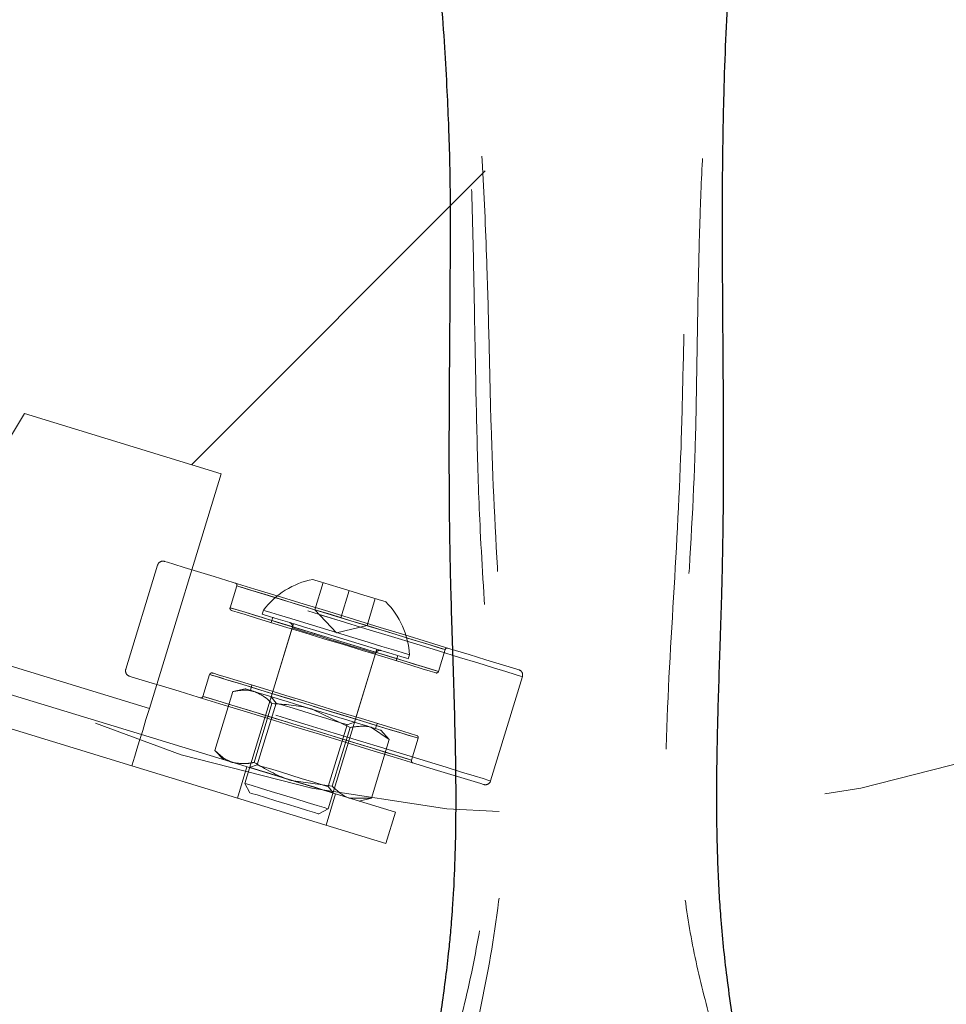
# Model space of a CAD drawing. Units: millimetres. Extents: x 0 to 42, y 0 to 29.8.
# Drawn here: x 14.1 to 14.4, y 7.3 to 7.6 of the extents above; entities that cross this region are included whole.
import ezdxf

# ---------------------------------------------------------------- set-up
doc = ezdxf.new("R2010")
doc.units = ezdxf.units.MM
doc.linetypes.add('HIDDEN', pattern=[0.1905, 0.127, -0.0635])
doc.styles.add('SLDTEXTSTYLE0', font='TXT', dxfattribs={"width": 0.605})
doc.dimstyles.new('SLDDIMSTYLE1', dxfattribs={"dimtxt": 0.35, "dimasz": 0.3, "dimexe": 0, "dimexo": 0.0625, "dimgap": 0.08750000000000001, "dimtad": 1, "dimdec": 0, "dimlfac": 30, "dimrnd": 1e-09, "dimzin": 12, "dimdsep": 46, "dimtxsty": 'SLDTEXTSTYLE0', "dimsah": 1, "dimcen": 0.09, "dimadec": 0, "dimazin": 3, "dimtfac": 1, "dimtofl": 0, "dimtmove": 0, "dimatfit": 3, "dimfxl": 0, "dimfrac": 2, "dimtolj": 1, "dimtzin": 12, "dimarcsym": 0})

# ---------------------------------------------------------------- blocks, each defined once
blk = doc.blocks.new('_D_2')
at = {"color": 179, "linetype": 'Continuous', "lineweight": 50}
for p, q in [((13.54004131797379, 6.170216630510546), (13.54004131797379, 12.50092225009868)), ((18.46631579027996, 11.77262791584578), (18.46631579027996, 12.50092225009868)), ((13.54004131797379, 12.40186225009868), (18.46631579027996, 12.40186225009868))]:
    blk.add_line(p, q, dxfattribs=at)
for points in [[(13.54004131797379, 12.40186225009868), (13.84004131797379, 12.30186225009868), (13.84004131797379, 12.50186225009868)], [(18.46631579027996, 12.40186225009868), (18.16631579027996, 12.50186225009868), (18.16631579027996, 12.30186225009868)]]:
    blk.add_solid(points, dxfattribs=at)
at = {"color": 179, "linetype": 'Continuous', "lineweight": 50, "insert": (15.67432440864469, 12.85303593573581), "char_height": 0.35, "attachment_point": 1, "style": 'SLDTEXTSTYLE0'}
blk.add_mtext('148', dxfattribs=at)

msp = doc.modelspace()

# ---------------------------------------------------------------- linework, layer by layer
at = {"color": 7, "linetype": 'HIDDEN', "lineweight": 18}
for p, q in [((14.40201532416156, 7.716905331606128), (13.99189344617338, 7.306783403947412)), ((14.0607111808917, 7.415882802004077), (14.10052152050149, 7.48213843106673)), ((14.16068843575926, 7.463743543619373), (14.10052152050149, 7.48213843106673)), ((14.13876068167499, 7.392020678514697), (14.16068843575926, 7.463743543619373)), ((14.14127897791675, 7.435866947963296), (14.13153322113168, 7.403990085914193)), ((14.18938648276142, 7.42220456997003), (14.19192047489297, 7.430492595826048)), ((14.16547886105986, 7.429513887558836), (14.16343243492257, 7.422819789245187)), ((14.19735582245004, 7.419768230114836), (14.19988961589944, 7.428056156629779)), ((14.20532496345651, 7.417331790918567), (14.20785895558806, 7.425619717433511)), ((14.17365800909809, 7.422063704326211), (14.17328766557188, 7.420852339262225)), ((14.1933712519468, 7.42098644971297), (14.18938648276142, 7.42220456997003)), ((14.18938648276142, 7.42220456997003), (14.19594915283334, 7.415167148902474)), ((14.17647552065662, 7.419877803320148), (14.17598815334451, 7.418283975118854)), ((14.19735582245004, 7.419768230114836), (14.1933712519468, 7.42098644971297)), ((14.20134039295327, 7.418550010516702), (14.19735582245004, 7.419768230114836)), ((14.20532496345651, 7.417331790918567), (14.20134039295327, 7.418550010516702)), ((14.13876068167499, 7.392020678514697), (14.0607111808917, 7.415882802004077)), ((14.18246101908496, 7.416653589402097), (14.16793059878162, 7.369126832479695)), ((14.1828508334618, 7.417928632094918), (14.1760288831851, 7.395614838594653)), ((14.19594915283334, 7.415167148902474), (14.20532496345651, 7.417331790918567)), ((14.20153033308796, 7.387818253034808), (14.20835228336465, 7.410132046535073)), ((14.22718596033863, 7.403328375016112), (14.22923258515806, 7.410022473329761)), ((14.05663203768543, 7.408415730788766), (14.13632424247872, 7.384051438167154)), ((14.19343204868447, 7.361330246919849), (14.20796246898782, 7.408857003842254)), ((14.21424042753986, 7.40658904710855), (14.21472759616982, 7.408182875309843)), ((14.21791525257241, 7.407208339367766), (14.21828559609862, 7.408419704431751)), ((14.15719500752897, 7.40241860945469), (14.15514838270954, 7.39572451114104)), ((14.243102188633, 7.369880036507507), (14.25284774673593, 7.401756898556608)), ((14.0537084298592, 7.398852761581002), (14.13340043597034, 7.374488369618315)), ((14.16805954349648, 7.398051277790922), (14.16428835762155, 7.397180652612903)), ((14.17014073900989, 7.399157838021178), (14.16965337169778, 7.397564009819884)), ((14.1587930080554, 7.379205679887988), (14.16428835762155, 7.397180652612903)), ((14.1760288831851, 7.395614838594653), (14.17753191364419, 7.393690900002378)), ((14.17075566026183, 7.37554833888457), (14.17625100982797, 7.393523311609485)), ((14.17753191364419, 7.393690900002378), (14.17174847496163, 7.374774074548938)), ((14.20017631424081, 7.386208629602649), (14.18877950879545, 7.391716595485269)), ((14.19342469744495, 7.368147031460662), (14.19920813612751, 7.387063856914102)), ((14.19468096467467, 7.368233656877734), (14.20017631424081, 7.386208629602649)), ((14.19920813612751, 7.387063856914102), (14.20153033308796, 7.387818253034808)), ((14.21213896644723, 7.382551288599232), (14.20672348710509, 7.386230583980141)), ((14.20790564589313, 7.385869181150653), (14.20839301320525, 7.387463009351947)), ((14.21213896644723, 7.382551288599232), (14.20949947409443, 7.38538181383854)), ((14.13632424247872, 7.384051438167154), (14.2140292284152, 7.360294616216876)), ((14.20664361688109, 7.364576216533242), (14.21213896644723, 7.382551288599232)), ((14.21890210680774, 7.376232997570891), (14.22094873162718, 7.382927195225615)), ((14.1587930080554, 7.379205679887988), (14.16143250040821, 7.376375055307605)), ((14.13340043597034, 7.374488369618315), (14.21110562058897, 7.350731547668038)), ((14.16860472731403, 7.374182299767392), (14.1656811194878, 7.364619231218556)), ((14.16942647668333, 7.374019579087157), (14.16940164141467, 7.373938616111336)), ((14.17174847496163, 7.374774074548938), (14.16942647668333, 7.374019579087157)), ((14.16793059878162, 7.369126832479695), (14.16945866319151, 7.366252795849699)), ((14.19468096467467, 7.368233656877734), (14.18215246570718, 7.370040373001951)), ((14.19492792658618, 7.366222993527312), (14.19342469744495, 7.368147031460662)), ((14.19277639759194, 7.356335377687671), (14.19570000541818, 7.36589844623651)), ((14.19490309131753, 7.366142030551492), (14.19492792658618, 7.366222993527312)), ((14.20664361688109, 7.364576216533242), (14.20009644401681, 7.36455426215575)), ((14.20287243100615, 7.363705591355223), (14.20664361688109, 7.364576216533242)), ((14.19055811139555, 7.359802083168883), (14.19343204868447, 7.361330246919849)), ((14.21110562058897, 7.350731547668038), (14.2140292284152, 7.360294616216876))]:
    msp.add_line(p, q, dxfattribs=at)
at = {"color": 7, "linetype": 'HIDDEN', "lineweight": 18, "flags": 128}
for points in [[(14.25174128584674, 7.403837994728941), (14.25170512569558, 7.403849021588224), (14.25083986493559, 7.404113566869952), (14.24883873832833, 7.404725408548572), (14.24574466121804, 7.405671334261157), (14.24162339739612, 7.406931376451709), (14.23656276437254, 7.40847851434793), (14.23067064655434, 7.410279965395191), (14.22407261105986, 7.412297185256539), (14.21690932485075, 7.414487258587736), (14.20933337581765, 7.416803395742633), (14.20150629254789, 7.419196323548216), (14.19359496804686, 7.421615080033201), (14.18576808345925, 7.424008007838784), (14.17819213442615, 7.426324244334756), (14.17102884821704, 7.428514218324878), (14.16443081272256, 7.430531438186227), (14.15853869490436, 7.432332889233488), (14.15347806188078, 7.433880126470783), (14.14935679805886, 7.43514006932026), (14.14626252226642, 7.43608609437392), (14.14426159434131, 7.436697836711464), (14.14339633358132, 7.436962381993192), (14.14336017343016, 7.436973408852476)], [(14.19706336232634, 7.418811873589415), (14.20500230364612, 7.416384673113086), (14.21277971637856, 7.414006944491922), (14.22023705216856, 7.411726967488189), (14.22722271653624, 7.409591233724811), (14.23359445306273, 7.407643254592477), (14.23922252230457, 7.405922567838886), (14.24399228466164, 7.404464240863382), (14.24780678324512, 7.403298075988351), (14.25058813465249, 7.402447716389555), (14.25228011183551, 7.401930447413979), (14.25284774673593, 7.401756898556608), (14.25228011183551, 7.401930447413979), (14.25058813465249, 7.402447716389555), (14.24780678324512, 7.403298075988351), (14.24399228466164, 7.404464240863382), (14.23922252230457, 7.405922567838886), (14.23359445306273, 7.407643254592477), (14.22722271653624, 7.409591233724811), (14.22023705216856, 7.411726967488189), (14.21277971637856, 7.414006944491922), (14.20500230364612, 7.416384673113086), (14.19706336232634, 7.418811873589415), (14.18912442100656, 7.421239074065744), (14.18134700827411, 7.423616802686908), (14.17388967248411, 7.425896779690641), (14.16690400811644, 7.428032513454019), (14.16053227158995, 7.429980591927428), (14.15490440103025, 7.431701179339944), (14.15013463867318, 7.433159506315448), (14.1463201400897, 7.434325671190479), (14.14353859000019, 7.435176030789274), (14.14184681149931, 7.435693299764851), (14.14127897791675, 7.435866947963296), (14.14184681149931, 7.435693299764851), (14.14353859000019, 7.435176030789274), (14.1463201400897, 7.434325671190479), (14.15013463867318, 7.433159506315448), (14.15490440103025, 7.431701179339944), (14.16053227158995, 7.429980591927428), (14.16690400811644, 7.428032513454019), (14.17388967248411, 7.425896779690641), (14.18134700827411, 7.423616802686908), (14.18912442100656, 7.421239074065744), (14.19706336232634, 7.418811873589415)], [(14.18873281849038, 7.431467131768126), (14.1893372095884, 7.431282357369322), (14.19108521513752, 7.430747902387836), (14.19378749104948, 7.429921782011249), (14.19715078247201, 7.428893502547799), (14.20081090502551, 7.427774524683215), (14.2043712891401, 7.426685945187468), (14.20744609408191, 7.425745979939361), (14.20970193120451, 7.425056254858234), (14.21089442146432, 7.424691673114358), (14.21104661199064, 7.424645181491433)], [(14.20532496345651, 7.417331790918567), (14.20920323900989, 7.416146055851836), (14.21458971075824, 7.414499278857766), (14.21935331396869, 7.41304283936268), (14.22332179121784, 7.411829586818277), (14.22635189267607, 7.410903131956317), (14.228333945797, 7.410297151401101), (14.2291964250069, 7.410033500189045), (14.22890813720834, 7.410121615722237), (14.22747941387307, 7.410558517768441), (14.22496191235991, 7.411328113073566), (14.2214466290932, 7.412402884159941), (14.21706072064848, 7.413743789985238), (14.21196253669869, 7.415302451446115), (14.20633645427835, 7.417022542153258), (14.20038592390827, 7.418841775252877), (14.1943257209918, 7.42069458563572), (14.18837499193958, 7.422513918076415), (14.18274890951923, 7.424233909442483), (14.17765092425159, 7.42579257090336), (14.17326481712472, 7.427133476728656), (14.16974953385802, 7.428208247815031), (14.167232231027, 7.428977942461231), (14.16580330900959, 7.42941474516636), (14.16551502121102, 7.429502860699552), (14.16637750042092, 7.429239209487497), (14.16835955354185, 7.42863322893228), (14.17138965500009, 7.427706774070321), (14.17535833093138, 7.426493521525917), (14.18012193414183, 7.425037082030832), (14.18550840589018, 7.423390305036762), (14.18938648276142, 7.42220456997003)], [(14.1953091976306, 7.413074032460113), (14.20134198241047, 7.411229666068612), (14.20715661419045, 7.409451957538186), (14.21254308593881, 7.407805081203042), (14.21730668914926, 7.40634874104903), (14.2212751663984, 7.405135389163553), (14.22430526785663, 7.404209033642668), (14.22628751965971, 7.403603053087451), (14.22714980018746, 7.403339401875394), (14.2268615123889, 7.403427517408588), (14.22543278905363, 7.403864320113717), (14.22291528754047, 7.404634014759917), (14.21940000427377, 7.405708686505216), (14.21501409582904, 7.407049691671588), (14.20991591187926, 7.408608353132465), (14.2042898294589, 7.410328344498534), (14.19833929908883, 7.412147676939227), (14.19227909617237, 7.41400048732207), (14.18632836712014, 7.41581972042169), (14.18070228469979, 7.417539811128833), (14.17560429943215, 7.41909847258971), (14.17121819230528, 7.420439378415007), (14.16770310772073, 7.421514050160308), (14.16518560620757, 7.422283744806507), (14.1637568828723, 7.422720547511635), (14.16346839639158, 7.422808762385904), (14.16433087560148, 7.422545011832772), (14.16631292872242, 7.421939031277555), (14.16934303018065, 7.421012675756672), (14.17331170611194, 7.419799323871194), (14.17807530932239, 7.418342983717181), (14.18346178107074, 7.416696206723112), (14.18927641285073, 7.414918398851611), (14.1953091976306, 7.413074032460113)], [(14.22635348213326, 7.402885711187579), (14.22603559069446, 7.402982966099639), (14.22463547758869, 7.4034110267902), (14.22216824265928, 7.404165323569833), (14.21872329287342, 7.405218537643014), (14.21442500325652, 7.406532621378162), (14.20942894193144, 7.408060089741605), (14.20391531360757, 7.409745709095854), (14.19808379384489, 7.411528682703235), (14.19214478703947, 7.413344339524168), (14.18631306859465, 7.415127313131549), (14.18079963895292, 7.416812932485797), (14.1758033789457, 7.418340400849241), (14.1715050893288, 7.419654583925464), (14.16806013954293, 7.420707797998645), (14.16559310329568, 7.421461995437204), (14.16419299018991, 7.42189015546884), (14.16387490006895, 7.421987311039824)], [(14.17365800909809, 7.422063704326211), (14.17421749803038, 7.421892638995706), (14.17586795064421, 7.421388085677682), (14.17852631780119, 7.42057537634617), (14.18205948246133, 7.41949514150069), (14.18629022014749, 7.41820162136799), (14.19100653700641, 7.416759685669798), (14.19597180259835, 7.415241654708443), (14.20093706819029, 7.413723623747089), (14.20565338504922, 7.412281688048898), (14.20988432141752, 7.410988267257272), (14.21341748607766, 7.409908032411792), (14.21607585323464, 7.409095223739206), (14.21772610716632, 7.408590670421182), (14.21828559609862, 7.408419704431751)], [(14.17328766557188, 7.420852339262225), (14.17384715450417, 7.42068127393172), (14.175497607118, 7.420176819954771), (14.17815597427499, 7.419364011282184), (14.18168913893512, 7.418283776436704), (14.18591987662128, 7.416990355645078), (14.19063619348021, 7.415548419946888), (14.19560145907215, 7.414030388985533), (14.20056692334624, 7.412512358024179), (14.20528304152301, 7.411070422325987), (14.20951397789132, 7.409776902193286), (14.21304714255145, 7.408696667347807), (14.21570550970844, 7.407883958016296), (14.21735596232227, 7.407379404698271), (14.21791525257241, 7.407208339367766)], [(14.18246101908496, 7.416653589402097), (14.18302746189248, 7.416480338567951), (14.18467652373127, 7.415976182614226), (14.18726177585732, 7.415185825024503), (14.19055334302397, 7.414179499938546), (14.19425876510751, 7.413046614323515), (14.19804902446877, 7.411887800688007), (14.20158715618264, 7.410806175067483), (14.20455864640684, 7.409897601598956), (14.20669964524718, 7.409243043258249), (14.2078200138868, 7.408900515232938), (14.2078200138868, 7.408900515232938), (14.20669964524718, 7.409243043258249), (14.20455864640684, 7.409897601598956), (14.20158715618264, 7.410806175067483), (14.19804902446877, 7.411887800688007), (14.19425876510751, 7.413046614323515), (14.19055334302397, 7.414179499938546), (14.18726177585732, 7.415185825024503), (14.18467652373127, 7.415976182614226), (14.18302746189248, 7.416480338567951), (14.18246101908496, 7.416653589402097)], [(14.18731760554126, 7.386935011540312), (14.19525654686105, 7.384507910405058), (14.20303395959349, 7.382130082442819), (14.21049129538349, 7.379850105439085), (14.21747695975116, 7.377714371675709), (14.22384869627765, 7.375766392543374), (14.22947676551949, 7.374045705789784), (14.23424652787657, 7.372587478155353), (14.23806102646005, 7.371421313280322), (14.24084237786741, 7.370570854340452), (14.24253435505044, 7.370053684705952), (14.243102188633, 7.369880036507507), (14.24253435505044, 7.370053684705952), (14.24084237786741, 7.370570854340452), (14.23806102646005, 7.371421313280322), (14.23424652787657, 7.372587478155353), (14.22947676551949, 7.374045705789784), (14.22384869627765, 7.375766392543374), (14.21747695975116, 7.377714371675709), (14.21049129538349, 7.379850105439085), (14.20303395959349, 7.382130082442819), (14.19525654686105, 7.384507910405058), (14.18731760554126, 7.386935011540312), (14.17937866422148, 7.389362212016641), (14.17160145017119, 7.391740039978881), (14.16414391569904, 7.39401991764154), (14.15715825133136, 7.396155651404916), (14.15078671348702, 7.398103729878325), (14.14515864424518, 7.399824416631915), (14.14038888188811, 7.401282644266345), (14.13657438330463, 7.402448809141377), (14.13379283321511, 7.403299268081247), (14.13210105471424, 7.403816437715747), (14.13153322113168, 7.403990085914193), (14.13210105471424, 7.403816437715747), (14.13379283321511, 7.403299268081247), (14.13657438330463, 7.402448809141377), (14.14038888188811, 7.401282644266345), (14.14515864424518, 7.399824416631915), (14.15078671348702, 7.398103729878325), (14.15715825133136, 7.396155651404916), (14.16414391569904, 7.39401991764154), (14.17160145017119, 7.391740039978881), (14.17937866422148, 7.389362212016641), (14.18731760554126, 7.386935011540312)], [(14.24102099311959, 7.368773476277251), (14.24098483296843, 7.368784503136534), (14.24011957220844, 7.369049048418262), (14.23811844560118, 7.369660890096881), (14.23502436849089, 7.370606815809467), (14.23090310466897, 7.371866858000018), (14.22584247164539, 7.373414095237313), (14.21995035382719, 7.375215446943501), (14.21335231833271, 7.377232666804849), (14.2061890321236, 7.379422740136047), (14.1986130830905, 7.381738877290942), (14.19078599982074, 7.384131805096525), (14.18287467531971, 7.386550561581511), (14.1750477907321, 7.388943588728168), (14.167471841699, 7.391259725883065), (14.16030855548989, 7.393449799214262), (14.15371051999541, 7.39546701907561), (14.14781840217721, 7.397268370781799), (14.14275776915363, 7.398815608019092), (14.13863630664956, 7.40007555086857), (14.13554222953927, 7.401021575922229), (14.13354130161416, 7.401633318259774), (14.13267584217202, 7.401897863541502), (14.13263988070301, 7.401908989741861)], [(14.18907196891915, 7.392672852669616), (14.19510455501687, 7.390828486278116), (14.20091938547901, 7.389050777747689), (14.20630585722736, 7.387403901412545), (14.21106946043781, 7.385947561258533), (14.21503793768695, 7.384734209373056), (14.21806803914519, 7.383807853852171), (14.22005009226612, 7.383201873296954), (14.22091257147602, 7.382938222084897), (14.22062428367745, 7.383026337618091), (14.21919556034219, 7.38346314032322), (14.21667805882903, 7.384232834969421), (14.21316277556232, 7.385307606055795), (14.2087768671176, 7.386648511881091), (14.20367868316781, 7.388207173341968), (14.19805260074746, 7.389927164708037), (14.19210207037738, 7.391746497148731), (14.18604186746092, 7.393599307531574), (14.1800911384087, 7.395418540631193), (14.17446505598834, 7.397138631338336), (14.16936687203856, 7.398697292799213), (14.16498096359383, 7.40003819862451), (14.16146568032713, 7.401112969710885), (14.15894837749612, 7.40188256501601), (14.1575194554787, 7.402319367721138), (14.15723116768014, 7.402407582595407), (14.15809364689004, 7.40214393138335), (14.16007570001097, 7.401537950828134), (14.1631058014692, 7.400611495966175), (14.1670744774005, 7.399398243421771), (14.17183808061094, 7.397941803926685), (14.1772245523593, 7.396295026932616), (14.18303918413928, 7.39451731840219), (14.18907196891915, 7.392672852669616)], [(14.22050606779865, 7.383759574089903), (14.22018817635985, 7.383856829001961), (14.21878806325407, 7.384284889692523), (14.21632082832467, 7.385039186472156), (14.2128758785388, 7.386092400545337), (14.2085775889219, 7.387406484280485), (14.20358152759683, 7.38893395264393), (14.19806789927295, 7.390619671339252), (14.19223637951028, 7.392402545605559), (14.18629737270486, 7.394218301767566), (14.18046565426003, 7.396001176033873), (14.17495222461831, 7.397686894729196), (14.16995596461109, 7.399214363092639), (14.16565767499418, 7.400528446827788), (14.16221272520832, 7.401581660900969), (14.15974568896106, 7.402335957680601), (14.15834557585529, 7.402764018371164), (14.15802748573434, 7.402861273283222)], [(14.16805954349648, 7.398051277790922), (14.16823676797362, 7.397997136905252), (14.16876565985492, 7.397835409635761), (14.16963688107939, 7.39756907621469), (14.17083553048582, 7.397202606990396)], [(14.18702534409971, 7.385978754355965), (14.19305812887958, 7.384134387964465), (14.19887276065957, 7.382356679434039), (14.20425923240792, 7.380709803098895), (14.20902283561837, 7.379253462944884), (14.21299131286752, 7.378040111059406), (14.21602141432575, 7.377113755538522), (14.21800366612883, 7.376507774983305), (14.21886594665658, 7.376244024430174), (14.21857765885802, 7.376332239304443), (14.21714893552275, 7.37676904200957), (14.21463143400959, 7.37753873665577), (14.21111615074288, 7.378613408401071), (14.20673024229816, 7.379954314226367), (14.20163205834837, 7.381512975687244), (14.19600597592802, 7.383233066394387), (14.19005544555795, 7.385052398835082), (14.18399524264148, 7.386905109876849), (14.17804451358926, 7.388724442317544), (14.17241843116891, 7.390444533024687), (14.16732044590127, 7.392003194485564), (14.1629343387744, 7.393344100310861), (14.15941925418984, 7.39441877205616), (14.15690175267668, 7.39518846670236), (14.15547302934142, 7.395625269407489), (14.1551845428607, 7.395713484281758), (14.1560470220706, 7.395449733728626), (14.15802907519153, 7.39484375317341), (14.16105917664976, 7.393917397652524), (14.16502785258106, 7.392704045767047), (14.16979145579151, 7.391247705613035), (14.17517792753986, 7.389600829277891), (14.18099255931985, 7.387823120747465), (14.18702534409971, 7.385978754355965)], [(14.17083553048582, 7.397202606990396), (14.172341342495, 7.39674226045058), (14.17412828974536, 7.396195884540139), (14.17616597386809, 7.395572916661161), (14.17841962548704, 7.394883986308633), (14.18085030290098, 7.394140815729358), (14.18341687890501, 7.393356120580891), (14.18607504737984, 7.392543411249378), (14.18877950879545, 7.391716595485269)], [(14.13876068167499, 7.392020678514697), (14.13771481884133, 7.388600265974262), (14.13670928848397, 7.38531138101663), (14.13578263493986, 7.382280286147652), (14.13497042231372, 7.379623508447864), (14.13430384370299, 7.377443170541981), (14.1338085291049, 7.375823016955911), (14.13350335332365, 7.37482523520237), (14.13340043597034, 7.374488369618315)], [(14.19920813612751, 7.387063856914102), (14.19910541745634, 7.387095248693683), (14.19804048113636, 7.387420789395232), (14.19592749647907, 7.388066804403522), (14.19299554400257, 7.388963258260945), (14.1895623164635, 7.390012796714364), (14.18599994552743, 7.39110197225656), (14.18269447061034, 7.392112569008727), (14.18000391694517, 7.392935113106628), (14.17822014860919, 7.393480495606322), (14.17753608596932, 7.393689608568408), (14.17753191364419, 7.393690900002378)], [(14.18877950879545, 7.391716595485269), (14.19148397021106, 7.390889779721159), (14.19414233736805, 7.390077070389648), (14.19670871468992, 7.389292375241179), (14.19913959078601, 7.388549204661904), (14.20139304372282, 7.387860274309375), (14.20343072784554, 7.387237306430398), (14.20521767509591, 7.386690930519957), (14.20672348710509, 7.386230583980141)], [(14.20672348710509, 7.386230583980141), (14.20792233519367, 7.385864015414772), (14.20879335773598, 7.385597681993701), (14.20932224961729, 7.385436054065286), (14.20949947409443, 7.38538181383854)], [(14.16942647668333, 7.374019579087157), (14.16946204078805, 7.374008651568947), (14.17030783069741, 7.373750166092771), (14.172208225455, 7.373169120147287), (14.1749945439161, 7.372317270432371), (14.17841883075845, 7.371270314846893), (14.18217710229368, 7.370121335977771), (14.18593557251107, 7.368972257767576), (14.18935985935342, 7.367925302182096), (14.19214617781452, 7.367073452467182), (14.19404657257211, 7.36649250586277), (14.19489236248147, 7.36623392104552), (14.19492792658618, 7.366222993527312)], [(14.17174847496163, 7.374774074548938), (14.17194954129667, 7.374712582423745), (14.17320064279051, 7.374330119286436)], [(14.17320064279051, 7.374330119286436), (14.17546859952421, 7.37363671858555), (14.17850823772561, 7.372707482173501), (14.18198954634479, 7.371643042558887), (14.18553582402678, 7.370558933411497), (14.18876222344847, 7.369572476540465), (14.19131966007363, 7.368790562942086), (14.19293057493976, 7.368298029894092), (14.19342469744495, 7.368147031460662)], [(14.16793059878162, 7.369126832479695), (14.16849704158913, 7.368953680986621), (14.17014610342792, 7.368449425691821), (14.17273135555398, 7.367659068102101), (14.17602292272062, 7.366652743016141), (14.17972854348631, 7.365519857401111), (14.18351860416543, 7.364361043765603), (14.1870567358793, 7.363279418145079), (14.1900282261035, 7.362370844676552), (14.19216942362598, 7.361716286335844), (14.19328959358346, 7.361373758310536), (14.19343204868447, 7.361330246919849)], [(14.16945866319151, 7.366252795849699), (14.17003027173491, 7.366078054899433), (14.17168330721668, 7.365572706852812), (14.17423835965605, 7.364791488641956), (14.17741866481912, 7.363819237544594), (14.18087950917693, 7.362761056417683), (14.18424617819599, 7.361731783543486), (14.18715349408598, 7.36084297894881), (14.18928654564034, 7.360190804793892), (14.19041406683735, 7.359846091264941), (14.19055811139555, 7.359802083168883)]]:
    msp.add_lwpolyline(points, dxfattribs=at)
at = {"color": 7, "linetype": 'Continuous', "lineweight": 25}
msp.add_circle((14.27237906520779, 7.775830917019562), 0.6500000000000004, dxfattribs=at)
at = {"color": 7, "linetype": 'HIDDEN', "lineweight": 18}
for centre, radius in [((14.27237906520779, 7.775830917019562), 0.5666666666666664), ((14.27237906520778, 7.775830917019562), 0.4166666666666642)]:
    msp.add_circle(centre, radius, dxfattribs=at)
at = {"color": 7, "linetype": 'Continuous', "lineweight": 25}
for radius, start, end in [(0.6666666666666663, 225.0716197430438, 224.928380256959), (0.6566666666666658, 225.0727103996103, 224.9272896003926)]:
    msp.add_arc((14.27237906520779, 7.775830917019562), radius, start, end, dxfattribs=at)
at = {"color": 7, "linetype": 'HIDDEN', "lineweight": 18}
for centre, radius, start, end in [((14.27237906520779, 7.775830917019562), 0.6566666666666665, 1.549914971677654e-13, 224.9272896003926), ((14.27237906520779, 7.775830917019562), 0.6566666666666663, 225.0727103996103, 1.549914971677654e-13), ((14.14287279728434, 7.435379612585594), 0.001666666666666121, 72.99999999833123, 163.0000000000216), ((14.19347610112609, 7.407078356337054), 0.0248457879007193, 101.0059440098754, 142.9053469507008), ((14.16484141012374, 7.42970882536753), 0.0006666666666668378, 342.9999999999989, 72.99999999195579), ((14.19347610112609, 7.407078356337054), 0.02484578790071544, 3.094653049283566, 44.99405599014024), ((14.16406988119888, 7.422624863136335), 0.0006666666666668871, 163.0000000000711, 253.0000000162235), ((14.18118590957136, 7.417043404199459), 0.001333333333334163, 342.9999999999989, 73.00000000050305), ((14.20923751574627, 7.408467167527593), 0.00133333333333393, 72.99999999962196, 162.9999999999981), ((14.22987013352922, 7.409827549446383), 0.0006666666666670437, 73.00000000808505, 162.9999999999251), ((14.13312707379318, 7.403502787386785), 0.001666666666668513, 163.0000000000103, 253.0000000016139), ((14.22654845858847, 7.403523245094449), 0.0006666666666671839, 252.9999999835047, 342.9999999999259), ((14.25125400296016, 7.402244152717015), 0.001666666666667144, 343.0000000000046, 73.00000000166256), ((14.15783261816481, 7.40222369500917), 0.0006666666666677901, 72.99999999596277, 163.0000000000428), ((14.15451094322365, 7.395919390657209), 0.0006666666666692292, 253.0000000040789, 343.0000000001612), ((14.2203111955544, 7.383122076967284), 0.0006666666666669571, 342.9999999998813, 73.00000000393209), ((14.21953966662914, 7.376038114736063), 0.0006666666666665944, 162.9999999999981, 252.9999999959412), ((14.24150827946899, 7.370367327518207), 0.001666666666668166, 252.9999999984083, 342.9999999999819)]:
    msp.add_arc(centre, radius, start, end, dxfattribs=at)
at = {"color": 7, "linetype": 'Continuous', "lineweight": 25}
for points, knots in [([(14.2107124286156, 7.775830880795379), (14.21079385625238, 7.770943558413861), (14.21095710365928, 7.761145377635883), (14.21210265466481, 7.746446720503799), (14.21372339492278, 7.731798165142643), (14.21562094864837, 7.717916605884407), (14.21738446987608, 7.706363887763381), (14.21880114955849, 7.697647082150749), (14.219797469694, 7.691594890764081), (14.22054013970225, 7.687078190450299), (14.22120868894886, 7.683104658211533), (14.2218200841263, 7.678988061862585), (14.22251245331932, 7.674142280654979), (14.22318574598359, 7.669149873050592), (14.22390948716885, 7.663759330797114), (14.22429341626728, 7.660295713840314), (14.22432589873717, 7.65875600647401), (14.22442457367923, 7.654045620066014), (14.22461662267375, 7.646872510884756), (14.22533094350935, 7.637829873518648), (14.22622866140938, 7.627831765339442), (14.22712524415627, 7.618124337248), (14.22809929746868, 7.606908039312119), (14.22902815321561, 7.594454452181798), (14.22974211900441, 7.581424878503558), (14.23021963549209, 7.570636952172478), (14.23049477659952, 7.562246617733652), (14.23063657152168, 7.556008824528416), (14.23071262754057, 7.550283718012802), (14.23074141411974, 7.543598173098454), (14.23073820919732, 7.5352075129139), (14.23069667991561, 7.524579085953481), (14.23061568552148, 7.51234854932857), (14.2305073203672, 7.498679186703574), (14.23041325122789, 7.484837730657312), (14.23036878888901, 7.471212073921203), (14.23039779018999, 7.458613704707395), (14.23049814511101, 7.447744760172951), (14.23065754406993, 7.437995636092483), (14.23088963058431, 7.427984252552757), (14.23122457462622, 7.416550859935341), (14.23163815747577, 7.40381198721682), (14.23205330760228, 7.390493835408182), (14.23237210573739, 7.376740618161167), (14.23248884873536, 7.362969164615301), (14.23232047986914, 7.34955722864165), (14.23189085173029, 7.338653226164713), (14.23140361461998, 7.330855291025576), (14.23103791575283, 7.326130241293488), (14.2306882934561, 7.322144958099049), (14.23009538212489, 7.316228443970507), (14.22885389192661, 7.305821444132424), (14.22719048979947, 7.294277667214278), (14.22579731797495, 7.285504895443967), (14.22531973891071, 7.282497590774753)], [0, 0, 0, 0, 0.02899936347066961, 0.05813837998624129, 0.08743025371141787, 0.1164729188980959, 0.1411756005973907, 0.156716626878345, 0.1688726319548289, 0.1776731075774343, 0.1840506673741175, 0.1934022888067477, 0.2022868793161397, 0.2130891405757185, 0.2234740646893901, 0.2338635562962389, 0.2463690611767772, 0.2580878344762871, 0.2707435057628855, 0.2910074827508792, 0.3112548691828881, 0.3306961123464746, 0.3493488578057235, 0.3791866448276287, 0.4065780767478217, 0.4297079812244816, 0.4445619981167997, 0.4566465852719736, 0.4664429963254858, 0.4792210189550644, 0.4961600778283212, 0.516225474105601, 0.542583048236019, 0.5692118230357084, 0.5974408945271426, 0.6247233469629382, 0.6499775846120432, 0.6722004734341389, 0.6889523996919964, 0.7084519660567522, 0.7325429969743751, 0.7571710843708471, 0.7841362339822915, 0.8115342832116663, 0.838742728968642, 0.8657667806942279, 0.891103319854112, 0.9032622012652914, 0.9124358906738927, 0.919547722579921, 0.9309441887827017, 0.9473008871577009, 0.9819347530901955, 0.9999999999999999, 0.9999999999999999, 0.9999999999999999, 0.9999999999999999]), ([(14.31942990991087, 7.282497590774753), (14.31862746468249, 7.287607997235644), (14.31724725420507, 7.296397926182493), (14.31560134267713, 7.308297269899445), (14.31443750887579, 7.318165092125511), (14.31364064600286, 7.326775055042259), (14.31306920947718, 7.335038440333546), (14.31264849648358, 7.343546194467024), (14.31243757727269, 7.350794462848964), (14.31234943763677, 7.355902505525254), (14.31231669277094, 7.358764352169951), (14.31230110281133, 7.360753300107045), (14.31228362016241, 7.364613557445583), (14.31230287586608, 7.371177848086242), (14.31243165561146, 7.380305951502102), (14.31276779656034, 7.394518658061096), (14.31324143352801, 7.40836355228886), (14.31365018305981, 7.421039490816317), (14.31382360226403, 7.42693489193878), (14.31392429146516, 7.430728151755712), (14.31397630418422, 7.432802868418683), (14.31403777300411, 7.435415642171221), (14.31414513330749, 7.440524659812625), (14.31424477026006, 7.446823677802179), (14.3143144956649, 7.453483851051574), (14.31434856764395, 7.458279492809165), (14.31436695149686, 7.462117531201039), (14.31437756467228, 7.465820606521034), (14.31438116852029, 7.468600527997626), (14.31438089846715, 7.473231309071417), (14.31436604009787, 7.479997695560248), (14.3143204550488, 7.489443350396423), (14.31423614534751, 7.501296820994108), (14.31413275319678, 7.514430652805035), (14.314023692304, 7.531493467070568), (14.31400375797393, 7.552913103720233), (14.31431849960192, 7.574957347877626), (14.31494998822065, 7.594288883579099), (14.31570842388253, 7.6096326508221), (14.31663977045805, 7.623482976499113), (14.31763759473807, 7.635321985946321), (14.31861870112352, 7.645157194927609), (14.31955389492251, 7.653425576516868), (14.3205900594467, 7.661724912516735), (14.32191525654495, 7.671269585180193), (14.32372856881885, 7.683174577716469), (14.32578946234004, 7.696101484309256), (14.32769926614595, 7.708178821806495), (14.32926768045789, 7.718718740702736), (14.3304203685254, 7.727048423163938), (14.33140517541778, 7.734913986545114), (14.3322643315803, 7.742701764518882), (14.3330770105013, 7.751565362248343), (14.33384755563819, 7.762693211105844), (14.33397473515065, 7.771122957973886), (14.33404576353839, 7.775830880795379)], [0, 0, 0, 0, 0.03056361590446324, 0.05256959778346022, 0.07119477860456473, 0.09015235094773123, 0.1053453616576574, 0.1223788947659582, 0.1402992558739779, 0.1477138417243711, 0.1543638529339353, 0.1607986973093173, 0.1674340526029314, 0.1824014961458409, 0.2010404361853951, 0.2211525619469071, 0.2665187258981068, 0.2829921366949539, 0.2958783798959381, 0.3018987346973818, 0.3073461529170662, 0.3132858840430231, 0.3204368817021019, 0.3392084864908242, 0.3503599095633501, 0.3598418074630551, 0.3675021149926841, 0.3734898915134734, 0.382329778634902, 0.3918032140308227, 0.4032834635267764, 0.4234989099417186, 0.4474979225791703, 0.4734036333622895, 0.5011856794074379, 0.5486431366813632, 0.6009627450814621, 0.6345424742174858, 0.6671738203562665, 0.6955344528880857, 0.7195985038124694, 0.7393890054736943, 0.7549670264272859, 0.7690506383727543, 0.7886331919378147, 0.8127487377436486, 0.8393627579069604, 0.8688987161896448, 0.8865893834440115, 0.9035266004086951, 0.9193112755421522, 0.9339516322142273, 0.9501956770549382, 0.9721848221218893, 1, 1, 1, 1])]:
    msp.add_open_spline(points, degree=3, knots=knots, dxfattribs=at)
at = {"color": 7, "linetype": 'HIDDEN', "lineweight": 18}
for points, knots in [([(14.2107124286156, 7.775830880795379), (14.210917709541, 7.768495609137821), (14.21132879756907, 7.753806264010849), (14.21400101956747, 7.731968428277093), (14.21801817907808, 7.707170930977989), (14.22269711441295, 7.679337390206337), (14.22808317264579, 7.648407236785351), (14.23292627441416, 7.618144097662574), (14.23563711062139, 7.588094472123768), (14.23718522605175, 7.557650939084327), (14.23793111007671, 7.528140232247034), (14.23840698082785, 7.499879305281679), (14.23894383213579, 7.473123031497811), (14.23988758783326, 7.444034074264329), (14.24203898606576, 7.412674000365471), (14.24428227315772, 7.381955752840577), (14.24383757767373, 7.354084871718336), (14.24088467961085, 7.329340616376983), (14.23618328343796, 7.304862321076479), (14.22964117384032, 7.280574621792388), (14.22289012244058, 7.256163376222546), (14.21829018415589, 7.232204261334019), (14.21766560312963, 7.216411078138655), (14.21737900945158, 7.209164257838784)], [0, 0, 0, 0, 0.03817679767407987, 0.07645145034260074, 0.1147069632147224, 0.1699914414403321, 0.2252666447397577, 0.28053013985873, 0.3352132762331341, 0.3896476275071404, 0.4440387168231391, 0.4904367253986874, 0.5368865504339793, 0.5833339388581427, 0.6419425213240957, 0.7005418279196896, 0.7435937149473115, 0.7868039111702785, 0.8301041919411521, 0.8732792989138184, 0.9178158936766201, 0.9622892077763102, 0.9999999999999999, 0.9999999999999999, 0.9999999999999999, 0.9999999999999999]), ([(14.32737898402027, 7.209164257838784), (14.32737898402028, 7.209164324066167), (14.32737898561954, 7.216143223301199), (14.32635174606551, 7.230131058239799), (14.32257183942146, 7.250815734103389), (14.31741524646845, 7.271264083376572), (14.31176870491022, 7.291612491137902), (14.30625552796393, 7.311885960686733), (14.30244785871048, 7.332449622110667), (14.30070161707455, 7.353174819795272), (14.30050154741061, 7.383337210035173), (14.30318239537517, 7.422763725643952), (14.30566408143148, 7.463343155874247), (14.30616901990915, 7.495800572049821), (14.30657365649532, 7.519945948857861), (14.30699391718897, 7.537928533835986), (14.30763357294308, 7.55528940919436), (14.30851814324856, 7.572104835636755), (14.31025139568867, 7.594130457282984), (14.31257380084948, 7.616032139301337), (14.31552208700223, 7.639595903607005), (14.31966324077196, 7.664989027356217), (14.3246968740232, 7.692282104003622), (14.32956389456546, 7.719835507189293), (14.33165926730235, 7.738484878091537), (14.33270426166665, 7.747785603994586)], [0, 0, 0, 0, 3.623465693782226e-07, 0.03818330247006901, 0.07648072982512208, 0.1150540786699875, 0.1537367531363179, 0.192244033591421, 0.2300689415826495, 0.2679972669952738, 0.3058867729779547, 0.3949902489649148, 0.4841028362461997, 0.5283305191947785, 0.5725467323010355, 0.6163308205930036, 0.6272285980808038, 0.6687817729926117, 0.710353256471951, 0.752098224555102, 0.7940048338008355, 0.8454277169547575, 0.8970692242324404, 0.9486668511543667, 1, 1, 1, 1]), ([(14.22404578896971, 7.209164257838784), (14.22432878794419, 7.216150414852161), (14.22495179945316, 7.231530174551777), (14.2292771628759, 7.254983283005491), (14.23603990256568, 7.282125689667654), (14.2428390712834, 7.312178244323889), (14.24747487506167, 7.345477043751143), (14.24847195150788, 7.384519085955055), (14.24540972936595, 7.428835645190612), (14.24335329226998, 7.470018519580524), (14.24268536077177, 7.502630973850227), (14.24200375111926, 7.52903821829246), (14.24078151149536, 7.5576574322279), (14.23872220269766, 7.588134969152042), (14.23590956914447, 7.618183455800501), (14.23299962205223, 7.648422003329543), (14.22921843416656, 7.679201871311925), (14.22453101448907, 7.707007964539986), (14.22185921064375, 7.72467392602447), (14.22078144125751, 7.7318001349712)], [0, 0, 0, 0, 0.03938538406070919, 0.08670542923254528, 0.1340788555975858, 0.1971815565871977, 0.2603466785897334, 0.3232978138237708, 0.4170024965100644, 0.5107082689979277, 0.555815747895643, 0.6009081410223274, 0.6597834572557383, 0.7186981486739309, 0.7779781904860349, 0.8378109578039779, 0.8984180034309783, 0.9590232021386026, 0.9999999999999999, 0.9999999999999999, 0.9999999999999999, 0.9999999999999999]), ([(14.32423702451201, 7.732096866761107), (14.3227169357912, 7.721444252334297), (14.3196741559334, 7.700120786034523), (14.31433685556002, 7.668779853641729), (14.31040348458972, 7.640738524126263), (14.30796584180164, 7.615883156331642), (14.30618391797383, 7.594032161032096), (14.30474462816434, 7.572047525660516), (14.30388960129876, 7.555250736368235), (14.30316745893862, 7.537913096986363), (14.3025909769548, 7.519964598980359), (14.30197952975442, 7.4958755752979), (14.30126011624709, 7.463456118693604), (14.29890135323842, 7.422871495846809), (14.29629845170712, 7.379804172054411), (14.29698350354743, 7.342392900319357), (14.3010933436987, 7.312850692285594), (14.30781227366171, 7.285753597641945), (14.3140678383792, 7.260511690489245), (14.3194275199407, 7.235040202693502), (14.32028478864175, 7.217775881017029), (14.32071240318429, 7.209164257838784)], [0, 0, 0, 0, 0.06117571528941059, 0.122456164381134, 0.1836847055239508, 0.2270184170923188, 0.270054166231276, 0.3128238508062084, 0.3555732175685596, 0.3667717462370442, 0.4117597874600409, 0.4571684411605945, 0.5025901818920778, 0.5944071254916583, 0.6862073293838655, 0.7455819012430517, 0.8048920728500069, 0.8537646311259296, 0.9027680364360097, 0.9514996854909793, 1, 1, 1, 1]), ([(14.17083553048582, 7.397202606990396), (14.17028323308968, 7.397341405329377), (14.16822730071209, 7.397858083483329), (14.16595224876996, 7.397466813444134), (14.16428835762155, 7.397180652612903)], [0, 0, 0, 0, 0.2686359737118851, 1, 1, 1, 1]), ([(14.17625100982797, 7.393523311609485), (14.17583427715346, 7.393956182536026), (14.17421621651394, 7.395636903657919), (14.17227602459152, 7.396535468308202), (14.17083553048582, 7.397202606990396)], [0, 0, 0, 0, 0.2575507149287973, 1, 1, 1, 1]), ([(14.18877950879545, 7.391716595485269), (14.18849532406546, 7.391801458686696), (14.18444761090358, 7.393010186183735), (14.1802002080217, 7.393276083034392), (14.17625100982797, 7.393523311609485)], [0, 0, 0, 0, 0.07020871258027751, 1, 1, 1, 1]), ([(14.20672348710509, 7.386230583980141), (14.20658109542666, 7.386272080748654), (14.20455314675419, 7.386863079587523), (14.20228510565715, 7.386523948616184), (14.20017631424081, 7.386208629602649)], [0, 0, 0, 0, 0.07021463627876623, 0.9999999999999999, 0.9999999999999999, 0.9999999999999999, 0.9999999999999999]), ([(14.16420848739754, 7.375526384507078), (14.16367301094389, 7.375720136550057), (14.1616796853597, 7.376441383771332), (14.16001240155068, 7.378037982792559), (14.1587930080554, 7.379205679887988)], [0, 0, 0, 0, 0.2686347167293022, 0.9999999999999999, 0.9999999999999999, 0.9999999999999999, 0.9999999999999999]), ([(14.17075566026183, 7.37554833888457), (14.17016809929122, 7.375422496537801), (14.16788676661026, 7.37493388638039), (14.16577578341294, 7.375273924076703), (14.16420848739754, 7.375526384507078)], [0, 0, 0, 0, 0.2575516387909379, 0.9999999999999999, 0.9999999999999999, 0.9999999999999999, 0.9999999999999999]), ([(14.18215246570718, 7.370040373001951), (14.18186941174659, 7.370128941628527), (14.17783786763899, 7.371390426625434), (14.17416793117267, 7.373545019538478), (14.17075566026183, 7.37554833888457)], [0, 0, 0, 0, 0.07020981366645895, 1, 1, 1, 1]), ([(14.20009644401681, 7.36455426215575), (14.19995518288571, 7.36459949806901), (14.19794338031094, 7.365243735631485), (14.19625282013754, 7.366793091183952), (14.19468096467467, 7.368233656877734)], [0, 0, 0, 0, 0.0702161995748788, 1, 1, 1, 1])]:
    msp.add_open_spline(points, degree=3, knots=knots, dxfattribs=at)

# ---------------------------------------------------------------- dimensions: what is measured, and where the dimension line sits
at = {"color": 179, "linetype": 'Continuous', "lineweight": 50}
dim = msp.add_linear_dim(base=(18.46631579027996, 12.40186225009868), p1=(13.54004131797379, 6.071156630510545), p2=(18.46631579027996, 11.67356791584578), dimstyle='SLDDIMSTYLE1', dxfattribs=at)
dim.commit()
dim.dimension.update_dxf_attribs({"geometry": '_D_2', "text_midpoint": (16.00317855412687, 12.40186225009868), "dimtype": 160})

doc.saveas('drawing.dxf')
